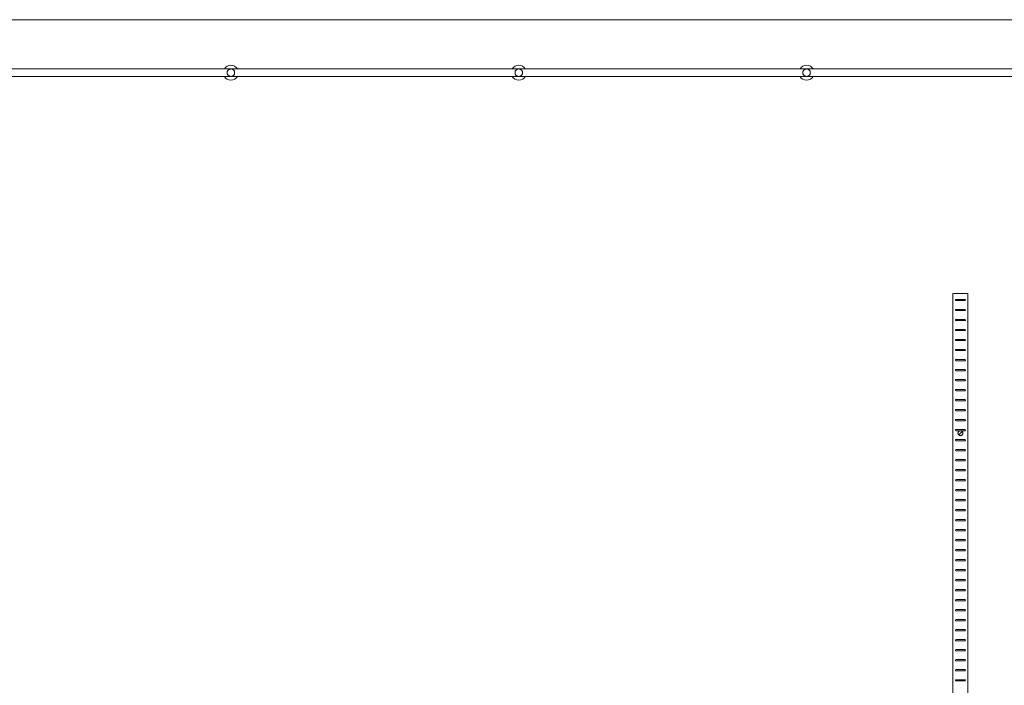
# Model space of a CAD drawing. Units: metres. Extents: x -325 to -106, y -125 to -48.
# Drawn here: x -122 to -114, y -109 to -104 of the extents above; entities that cross this region are included whole.
import ezdxf

# ---------------------------------------------------------------- set-up
doc = ezdxf.new("R2010")
doc.units = ezdxf.units.M
doc.header["$MEASUREMENT"] = 0
doc.linetypes.add('DGN Style 2', pattern=[1.958079, 1.174847, -0.783231])
for name, color, linetype, lineweight in [('0_Projectat', 7, 'Continuous', 0), ('10_Estructura', 7, 'Continuous', 30), ('20_Ferralla', 8, 'Continuous', 0), ('20_Ferralla (Construction)', 8, 'Continuous', 0)]:
    doc.layers.add(name, color=color, linetype=linetype, lineweight=lineweight)

# ---------------------------------------------------------------- blocks, each defined once
blk = doc.blocks.new('*U1475')
at = {"layer": '20_Ferralla (Construction)', "flags": 128}
for points in [[(-0.035, 0.005), (0.035, 0.005)], [(0.035, -0.005), (-0.035, -0.005)]]:
    blk.add_lwpolyline(points, dxfattribs=at)
at = {"layer": '20_Ferralla (Construction)'}
blk.add_arc((-0.035, 0), 0.005, 90, 270, dxfattribs=at)
at = {"layer": '20_Ferralla (Construction)', "extrusion": (0, 0, -1)}
blk.add_arc((-0.035, 0), 0.005, 90, 270, dxfattribs=at)
blk = doc.blocks.new('*U1476')
at = {"layer": '20_Ferralla (Construction)', "flags": 128}
for points in [[(-0.035, 0.005), (0.035, 0.005)], [(0.035, -0.005), (-0.035, -0.005)]]:
    blk.add_lwpolyline(points, dxfattribs=at)
at = {"layer": '20_Ferralla (Construction)'}
blk.add_arc((-0.035, 0), 0.005, 90, 270, dxfattribs=at)
at = {"layer": '20_Ferralla (Construction)', "extrusion": (0, 0, -1)}
blk.add_arc((-0.035, 0), 0.005, 90, 270, dxfattribs=at)
blk = doc.blocks.new('*U1477')
at = {"layer": '20_Ferralla (Construction)', "flags": 128}
for points in [[(-0.035, 0.005), (0.035, 0.005)], [(0.035, -0.005), (-0.035, -0.005)]]:
    blk.add_lwpolyline(points, dxfattribs=at)
at = {"layer": '20_Ferralla (Construction)'}
blk.add_arc((-0.035, 0), 0.005, 90, 270, dxfattribs=at)
at = {"layer": '20_Ferralla (Construction)', "extrusion": (0, 0, -1)}
blk.add_arc((-0.035, 0), 0.005, 90, 270, dxfattribs=at)
blk = doc.blocks.new('*U1478')
at = {"layer": '20_Ferralla (Construction)', "flags": 128}
for points in [[(-0.035, 0.005), (0.035, 0.005)], [(0.035, -0.005), (-0.035, -0.005)]]:
    blk.add_lwpolyline(points, dxfattribs=at)
at = {"layer": '20_Ferralla (Construction)'}
blk.add_arc((-0.035, 0), 0.005, 90, 270, dxfattribs=at)
at = {"layer": '20_Ferralla (Construction)', "extrusion": (0, 0, -1)}
blk.add_arc((-0.035, 0), 0.005, 90, 270, dxfattribs=at)
blk = doc.blocks.new('*U1479')
at = {"layer": '20_Ferralla (Construction)', "flags": 128}
for points in [[(-0.035, 0.005), (0.035, 0.005)], [(0.035, -0.005), (-0.035, -0.005)]]:
    blk.add_lwpolyline(points, dxfattribs=at)
at = {"layer": '20_Ferralla (Construction)'}
blk.add_arc((-0.035, 0), 0.005, 90, 270, dxfattribs=at)
at = {"layer": '20_Ferralla (Construction)', "extrusion": (0, 0, -1)}
blk.add_arc((-0.035, 0), 0.005, 90, 270, dxfattribs=at)
blk = doc.blocks.new('*U1480')
at = {"layer": '20_Ferralla (Construction)', "flags": 128}
for points in [[(-0.035, 0.005), (0.035, 0.005)], [(0.035, -0.005), (-0.035, -0.005)]]:
    blk.add_lwpolyline(points, dxfattribs=at)
at = {"layer": '20_Ferralla (Construction)'}
blk.add_arc((-0.035, 0), 0.005, 90, 270, dxfattribs=at)
at = {"layer": '20_Ferralla (Construction)', "extrusion": (0, 0, -1)}
blk.add_arc((-0.035, 0), 0.005, 90, 270, dxfattribs=at)
blk = doc.blocks.new('*U1481')
at = {"layer": '20_Ferralla (Construction)', "flags": 128}
for points in [[(-0.035, 0.005), (0.035, 0.005)], [(0.035, -0.005), (-0.035, -0.005)]]:
    blk.add_lwpolyline(points, dxfattribs=at)
at = {"layer": '20_Ferralla (Construction)'}
blk.add_arc((-0.035, 0), 0.005, 90, 270, dxfattribs=at)
at = {"layer": '20_Ferralla (Construction)', "extrusion": (0, 0, -1)}
blk.add_arc((-0.035, 0), 0.005, 90, 270, dxfattribs=at)
blk = doc.blocks.new('*U1482')
at = {"layer": '20_Ferralla (Construction)', "flags": 128}
for points in [[(-0.035, 0.005), (0.035, 0.005)], [(0.035, -0.005), (-0.035, -0.005)]]:
    blk.add_lwpolyline(points, dxfattribs=at)
at = {"layer": '20_Ferralla (Construction)'}
blk.add_arc((-0.035, 0), 0.005, 90, 270, dxfattribs=at)
at = {"layer": '20_Ferralla (Construction)', "extrusion": (0, 0, -1)}
blk.add_arc((-0.035, 0), 0.005, 90, 270, dxfattribs=at)
blk = doc.blocks.new('*U1483')
at = {"layer": '20_Ferralla (Construction)', "flags": 128}
for points in [[(-0.035, 0.005), (0.035, 0.005)], [(0.035, -0.005), (-0.035, -0.005)]]:
    blk.add_lwpolyline(points, dxfattribs=at)
at = {"layer": '20_Ferralla (Construction)'}
blk.add_arc((-0.035, 0), 0.005, 90, 270, dxfattribs=at)
at = {"layer": '20_Ferralla (Construction)', "extrusion": (0, 0, -1)}
blk.add_arc((-0.035, 0), 0.005, 90, 270, dxfattribs=at)
blk = doc.blocks.new('*U1484')
at = {"layer": '20_Ferralla (Construction)', "flags": 128}
for points in [[(-0.035, 0.005), (0.035, 0.005)], [(0.035, -0.005), (-0.035, -0.005)]]:
    blk.add_lwpolyline(points, dxfattribs=at)
at = {"layer": '20_Ferralla (Construction)'}
blk.add_arc((-0.035, 0), 0.005, 90, 270, dxfattribs=at)
at = {"layer": '20_Ferralla (Construction)', "extrusion": (0, 0, -1)}
blk.add_arc((-0.035, 0), 0.005, 90, 270, dxfattribs=at)
blk = doc.blocks.new('*U1485')
at = {"layer": '20_Ferralla (Construction)', "flags": 128}
for points in [[(-0.035, 0.005), (0.035, 0.005)], [(0.035, -0.005), (-0.035, -0.005)]]:
    blk.add_lwpolyline(points, dxfattribs=at)
at = {"layer": '20_Ferralla (Construction)'}
blk.add_arc((-0.035, 0), 0.005, 90, 270, dxfattribs=at)
at = {"layer": '20_Ferralla (Construction)', "extrusion": (0, 0, -1)}
blk.add_arc((-0.035, 0), 0.005, 90, 270, dxfattribs=at)
blk = doc.blocks.new('*U1486')
at = {"layer": '20_Ferralla (Construction)', "flags": 128}
for points in [[(-0.035, 0.005), (0.035, 0.005)], [(0.035, -0.005), (-0.035, -0.005)]]:
    blk.add_lwpolyline(points, dxfattribs=at)
at = {"layer": '20_Ferralla (Construction)'}
blk.add_arc((-0.035, 0), 0.005, 90, 270, dxfattribs=at)
at = {"layer": '20_Ferralla (Construction)', "extrusion": (0, 0, -1)}
blk.add_arc((-0.035, 0), 0.005, 90, 270, dxfattribs=at)
blk = doc.blocks.new('*U1487')
at = {"layer": '20_Ferralla (Construction)', "flags": 128}
for points in [[(-0.035, 0.005), (0.035, 0.005)], [(0.035, -0.005), (-0.035, -0.005)]]:
    blk.add_lwpolyline(points, dxfattribs=at)
at = {"layer": '20_Ferralla (Construction)'}
blk.add_arc((-0.035, 0), 0.005, 90, 270, dxfattribs=at)
at = {"layer": '20_Ferralla (Construction)', "extrusion": (0, 0, -1)}
blk.add_arc((-0.035, 0), 0.005, 90, 270, dxfattribs=at)
blk = doc.blocks.new('*U1488')
at = {"layer": '20_Ferralla (Construction)', "flags": 128}
for points in [[(-0.035, 0.005), (0.035, 0.005)], [(0.035, -0.005), (-0.035, -0.005)]]:
    blk.add_lwpolyline(points, dxfattribs=at)
at = {"layer": '20_Ferralla (Construction)'}
blk.add_arc((-0.035, 0), 0.005, 90, 270, dxfattribs=at)
at = {"layer": '20_Ferralla (Construction)', "extrusion": (0, 0, -1)}
blk.add_arc((-0.035, 0), 0.005, 90, 270, dxfattribs=at)
blk = doc.blocks.new('*U1489')
at = {"layer": '20_Ferralla (Construction)', "flags": 128}
for points in [[(-0.035, 0.005), (0.035, 0.005)], [(0.035, -0.005), (-0.035, -0.005)]]:
    blk.add_lwpolyline(points, dxfattribs=at)
at = {"layer": '20_Ferralla (Construction)'}
blk.add_arc((-0.035, 0), 0.005, 90, 270, dxfattribs=at)
at = {"layer": '20_Ferralla (Construction)', "extrusion": (0, 0, -1)}
blk.add_arc((-0.035, 0), 0.005, 90, 270, dxfattribs=at)
blk = doc.blocks.new('*U1490')
at = {"layer": '20_Ferralla (Construction)', "flags": 128}
for points in [[(-0.035, 0.005), (0.035, 0.005)], [(0.035, -0.005), (-0.035, -0.005)]]:
    blk.add_lwpolyline(points, dxfattribs=at)
at = {"layer": '20_Ferralla (Construction)'}
blk.add_arc((-0.035, 0), 0.005, 90, 270, dxfattribs=at)
at = {"layer": '20_Ferralla (Construction)', "extrusion": (0, 0, -1)}
blk.add_arc((-0.035, 0), 0.005, 90, 270, dxfattribs=at)
blk = doc.blocks.new('*U1491')
at = {"layer": '20_Ferralla (Construction)', "flags": 128}
for points in [[(-0.035, 0.005), (0.035, 0.005)], [(0.035, -0.005), (-0.035, -0.005)]]:
    blk.add_lwpolyline(points, dxfattribs=at)
at = {"layer": '20_Ferralla (Construction)'}
blk.add_arc((-0.035, 0), 0.005, 90, 270, dxfattribs=at)
at = {"layer": '20_Ferralla (Construction)', "extrusion": (0, 0, -1)}
blk.add_arc((-0.035, 0), 0.005, 90, 270, dxfattribs=at)
blk = doc.blocks.new('*U1492')
at = {"layer": '20_Ferralla (Construction)', "flags": 128}
for points in [[(-0.035, 0.005), (0.035, 0.005)], [(0.035, -0.005), (-0.035, -0.005)]]:
    blk.add_lwpolyline(points, dxfattribs=at)
at = {"layer": '20_Ferralla (Construction)'}
blk.add_arc((-0.035, 0), 0.005, 90, 270, dxfattribs=at)
at = {"layer": '20_Ferralla (Construction)', "extrusion": (0, 0, -1)}
blk.add_arc((-0.035, 0), 0.005, 90, 270, dxfattribs=at)
blk = doc.blocks.new('*U1493')
at = {"layer": '20_Ferralla (Construction)', "flags": 128}
for points in [[(-0.035, 0.005), (0.035, 0.005)], [(0.035, -0.005), (-0.035, -0.005)]]:
    blk.add_lwpolyline(points, dxfattribs=at)
at = {"layer": '20_Ferralla (Construction)'}
blk.add_arc((-0.035, 0), 0.005, 90, 270, dxfattribs=at)
at = {"layer": '20_Ferralla (Construction)', "extrusion": (0, 0, -1)}
blk.add_arc((-0.035, 0), 0.005, 90, 270, dxfattribs=at)
blk = doc.blocks.new('*U1494')
at = {"layer": '20_Ferralla (Construction)', "flags": 128}
for points in [[(-0.035, 0.005), (0.035, 0.005)], [(0.035, -0.005), (-0.035, -0.005)]]:
    blk.add_lwpolyline(points, dxfattribs=at)
at = {"layer": '20_Ferralla (Construction)'}
blk.add_arc((-0.035, 0), 0.005, 90, 270, dxfattribs=at)
at = {"layer": '20_Ferralla (Construction)', "extrusion": (0, 0, -1)}
blk.add_arc((-0.035, 0), 0.005, 90, 270, dxfattribs=at)
blk = doc.blocks.new('*U1495')
at = {"layer": '20_Ferralla (Construction)', "flags": 128}
for points in [[(-0.035, 0.005), (0.035, 0.005)], [(0.035, -0.005), (-0.035, -0.005)]]:
    blk.add_lwpolyline(points, dxfattribs=at)
at = {"layer": '20_Ferralla (Construction)'}
blk.add_arc((-0.035, 0), 0.005, 90, 270, dxfattribs=at)
at = {"layer": '20_Ferralla (Construction)', "extrusion": (0, 0, -1)}
blk.add_arc((-0.035, 0), 0.005, 90, 270, dxfattribs=at)
blk = doc.blocks.new('*U1496')
at = {"layer": '20_Ferralla (Construction)', "flags": 128}
for points in [[(-0.035, 0.005), (0.035, 0.005)], [(0.035, -0.005), (-0.035, -0.005)]]:
    blk.add_lwpolyline(points, dxfattribs=at)
at = {"layer": '20_Ferralla (Construction)'}
blk.add_arc((-0.035, 0), 0.005, 90, 270, dxfattribs=at)
at = {"layer": '20_Ferralla (Construction)', "extrusion": (0, 0, -1)}
blk.add_arc((-0.035, 0), 0.005, 90, 270, dxfattribs=at)
blk = doc.blocks.new('*U1497')
at = {"layer": '20_Ferralla (Construction)', "flags": 128}
for points in [[(-0.035, 0.005), (0.035, 0.005)], [(0.035, -0.005), (-0.035, -0.005)]]:
    blk.add_lwpolyline(points, dxfattribs=at)
at = {"layer": '20_Ferralla (Construction)'}
blk.add_arc((-0.035, 0), 0.005, 90, 270, dxfattribs=at)
at = {"layer": '20_Ferralla (Construction)', "extrusion": (0, 0, -1)}
blk.add_arc((-0.035, 0), 0.005, 90, 270, dxfattribs=at)
blk = doc.blocks.new('*U1498')
at = {"layer": '20_Ferralla (Construction)', "flags": 128}
for points in [[(-0.035, 0.005), (0.035, 0.005)], [(0.035, -0.005), (-0.035, -0.005)]]:
    blk.add_lwpolyline(points, dxfattribs=at)
at = {"layer": '20_Ferralla (Construction)'}
blk.add_arc((-0.035, 0), 0.005, 90, 270, dxfattribs=at)
at = {"layer": '20_Ferralla (Construction)', "extrusion": (0, 0, -1)}
blk.add_arc((-0.035, 0), 0.005, 90, 270, dxfattribs=at)
blk = doc.blocks.new('*U1499')
at = {"layer": '20_Ferralla (Construction)', "flags": 128}
for points in [[(-0.035, 0.005), (0.035, 0.005)], [(0.035, -0.005), (-0.035, -0.005)]]:
    blk.add_lwpolyline(points, dxfattribs=at)
at = {"layer": '20_Ferralla (Construction)'}
blk.add_arc((-0.035, 0), 0.005, 90, 270, dxfattribs=at)
at = {"layer": '20_Ferralla (Construction)', "extrusion": (0, 0, -1)}
blk.add_arc((-0.035, 0), 0.005, 90, 270, dxfattribs=at)
blk = doc.blocks.new('*U1500')
at = {"layer": '20_Ferralla (Construction)', "flags": 128}
for points in [[(-0.035, 0.005), (0.035, 0.005)], [(0.035, -0.005), (-0.035, -0.005)]]:
    blk.add_lwpolyline(points, dxfattribs=at)
at = {"layer": '20_Ferralla (Construction)'}
blk.add_arc((-0.035, 0), 0.005, 90, 270, dxfattribs=at)
at = {"layer": '20_Ferralla (Construction)', "extrusion": (0, 0, -1)}
blk.add_arc((-0.035, 0), 0.005, 90, 270, dxfattribs=at)
blk = doc.blocks.new('*U1501')
at = {"layer": '20_Ferralla (Construction)', "flags": 128}
for points in [[(-0.035, 0.005), (0.035, 0.005)], [(0.035, -0.005), (-0.035, -0.005)]]:
    blk.add_lwpolyline(points, dxfattribs=at)
at = {"layer": '20_Ferralla (Construction)'}
blk.add_arc((-0.035, 0), 0.005, 90, 270, dxfattribs=at)
at = {"layer": '20_Ferralla (Construction)', "extrusion": (0, 0, -1)}
blk.add_arc((-0.035, 0), 0.005, 90, 270, dxfattribs=at)
blk = doc.blocks.new('*U1502')
at = {"layer": '20_Ferralla (Construction)', "flags": 128}
for points in [[(-0.035, 0.005), (0.035, 0.005)], [(0.035, -0.005), (-0.035, -0.005)]]:
    blk.add_lwpolyline(points, dxfattribs=at)
at = {"layer": '20_Ferralla (Construction)'}
blk.add_arc((-0.035, 0), 0.005, 90, 270, dxfattribs=at)
at = {"layer": '20_Ferralla (Construction)', "extrusion": (0, 0, -1)}
blk.add_arc((-0.035, 0), 0.005, 90, 270, dxfattribs=at)
blk = doc.blocks.new('*U1503')
at = {"layer": '20_Ferralla (Construction)', "flags": 128}
for points in [[(-0.035, 0.005), (0.035, 0.005)], [(0.035, -0.005), (-0.035, -0.005)]]:
    blk.add_lwpolyline(points, dxfattribs=at)
at = {"layer": '20_Ferralla (Construction)'}
blk.add_arc((-0.035, 0), 0.005, 90, 270, dxfattribs=at)
at = {"layer": '20_Ferralla (Construction)', "extrusion": (0, 0, -1)}
blk.add_arc((-0.035, 0), 0.005, 90, 270, dxfattribs=at)
blk = doc.blocks.new('*U1504')
at = {"layer": '20_Ferralla (Construction)', "flags": 128}
for points in [[(-0.035, 0.005), (0.035, 0.005)], [(0.035, -0.005), (-0.035, -0.005)]]:
    blk.add_lwpolyline(points, dxfattribs=at)
at = {"layer": '20_Ferralla (Construction)'}
blk.add_arc((-0.035, 0), 0.005, 90, 270, dxfattribs=at)
at = {"layer": '20_Ferralla (Construction)', "extrusion": (0, 0, -1)}
blk.add_arc((-0.035, 0), 0.005, 90, 270, dxfattribs=at)
blk = doc.blocks.new('*U1505')
at = {"layer": '20_Ferralla (Construction)', "flags": 128}
for points in [[(-0.035, 0.005), (0.035, 0.005)], [(0.035, -0.005), (-0.035, -0.005)]]:
    blk.add_lwpolyline(points, dxfattribs=at)
at = {"layer": '20_Ferralla (Construction)'}
blk.add_arc((-0.035, 0), 0.005, 90, 270, dxfattribs=at)
at = {"layer": '20_Ferralla (Construction)', "extrusion": (0, 0, -1)}
blk.add_arc((-0.035, 0), 0.005, 90, 270, dxfattribs=at)
blk = doc.blocks.new('*U1506')
at = {"layer": '20_Ferralla (Construction)', "flags": 128}
for points in [[(-0.035, 0.005), (0.035, 0.005)], [(0.035, -0.005), (-0.035, -0.005)]]:
    blk.add_lwpolyline(points, dxfattribs=at)
at = {"layer": '20_Ferralla (Construction)'}
blk.add_arc((-0.035, 0), 0.005, 90, 270, dxfattribs=at)
at = {"layer": '20_Ferralla (Construction)', "extrusion": (0, 0, -1)}
blk.add_arc((-0.035, 0), 0.005, 90, 270, dxfattribs=at)
blk = doc.blocks.new('*U1507')
at = {"layer": '20_Ferralla (Construction)', "flags": 128}
for points in [[(-0.035, 0.005), (0.035, 0.005)], [(0.035, -0.005), (-0.035, -0.005)]]:
    blk.add_lwpolyline(points, dxfattribs=at)
at = {"layer": '20_Ferralla (Construction)'}
blk.add_arc((-0.035, 0), 0.005, 90, 270, dxfattribs=at)
at = {"layer": '20_Ferralla (Construction)', "extrusion": (0, 0, -1)}
blk.add_arc((-0.035, 0), 0.005, 90, 270, dxfattribs=at)
blk = doc.blocks.new('*U1508')
at = {"layer": '20_Ferralla (Construction)', "flags": 128}
for points in [[(-0.035, 0.005), (0.035, 0.005)], [(0.035, -0.005), (-0.035, -0.005)]]:
    blk.add_lwpolyline(points, dxfattribs=at)
at = {"layer": '20_Ferralla (Construction)'}
blk.add_arc((-0.035, 0), 0.005, 90, 270, dxfattribs=at)
at = {"layer": '20_Ferralla (Construction)', "extrusion": (0, 0, -1)}
blk.add_arc((-0.035, 0), 0.005, 90, 270, dxfattribs=at)
blk = doc.blocks.new('*U1509')
at = {"layer": '20_Ferralla (Construction)', "flags": 128}
for points in [[(-0.035, 0.005), (0.035, 0.005)], [(0.035, -0.005), (-0.035, -0.005)]]:
    blk.add_lwpolyline(points, dxfattribs=at)
at = {"layer": '20_Ferralla (Construction)'}
blk.add_arc((-0.035, 0), 0.005, 90, 270, dxfattribs=at)
at = {"layer": '20_Ferralla (Construction)', "extrusion": (0, 0, -1)}
blk.add_arc((-0.035, 0), 0.005, 90, 270, dxfattribs=at)
blk = doc.blocks.new('*U1510')
at = {"layer": '20_Ferralla (Construction)', "flags": 128}
for points in [[(-0.035, 0.005), (0.035, 0.005)], [(0.035, -0.005), (-0.035, -0.005)]]:
    blk.add_lwpolyline(points, dxfattribs=at)
at = {"layer": '20_Ferralla (Construction)'}
blk.add_arc((-0.035, 0), 0.005, 90, 270, dxfattribs=at)
at = {"layer": '20_Ferralla (Construction)', "extrusion": (0, 0, -1)}
blk.add_arc((-0.035, 0), 0.005, 90, 270, dxfattribs=at)
blk = doc.blocks.new('*U1511')
at = {"layer": '20_Ferralla (Construction)', "flags": 128}
for points in [[(-0.035, 0.005), (0.035, 0.005)], [(0.035, -0.005), (-0.035, -0.005)]]:
    blk.add_lwpolyline(points, dxfattribs=at)
at = {"layer": '20_Ferralla (Construction)'}
blk.add_arc((-0.035, 0), 0.005, 90, 270, dxfattribs=at)
at = {"layer": '20_Ferralla (Construction)', "extrusion": (0, 0, -1)}
blk.add_arc((-0.035, 0), 0.005, 90, 270, dxfattribs=at)
blk = doc.blocks.new('*U1512')
at = {"layer": '20_Ferralla (Construction)', "flags": 128}
for points in [[(-0.035, 0.005), (0.035, 0.005)], [(0.035, -0.005), (-0.035, -0.005)]]:
    blk.add_lwpolyline(points, dxfattribs=at)
at = {"layer": '20_Ferralla (Construction)'}
blk.add_arc((-0.035, 0), 0.005, 90, 270, dxfattribs=at)
at = {"layer": '20_Ferralla (Construction)', "extrusion": (0, 0, -1)}
blk.add_arc((-0.035, 0), 0.005, 90, 270, dxfattribs=at)
blk = doc.blocks.new('*U1513')
at = {"layer": '20_Ferralla (Construction)', "flags": 128}
for points in [[(-0.035, 0.005), (0.035, 0.005)], [(0.035, -0.005), (-0.035, -0.005)]]:
    blk.add_lwpolyline(points, dxfattribs=at)
at = {"layer": '20_Ferralla (Construction)'}
blk.add_arc((-0.035, 0), 0.005, 90, 270, dxfattribs=at)
at = {"layer": '20_Ferralla (Construction)', "extrusion": (0, 0, -1)}
blk.add_arc((-0.035, 0), 0.005, 90, 270, dxfattribs=at)
blk = doc.blocks.new('*U1411')
at = {"layer": '20_Ferralla (Construction)', "flags": 128}
blk.add_lwpolyline([(-0.06, -4.078), (0.06, -4.078), (0.06, 4.078), (-0.06, 4.078), (-0.06, -4.078)], close=True, dxfattribs=at)
at = {"layer": '20_Ferralla'}
for name, p in [('*U1475', (0, -0.987)), ('*U1476', (0, -1.067)), ('*U1477', (0, -1.147)), ('*U1478', (0, -1.227)), ('*U1479', (0, -1.307)), ('*U1480', (0, -1.387)), ('*U1481', (0, -1.467)), ('*U1482', (0, -1.547)), ('*U1483', (0, -1.627)), ('*U1484', (0, -1.707)), ('*U1485', (0, -1.787)), ('*U1486', (0, -1.867)), ('*U1487', (0, -1.947)), ('*U1488', (0, -2.027)), ('*U1489', (0, -2.107)), ('*U1490', (0, -2.187)), ('*U1491', (0, -2.267)), ('*U1492', (0, -2.347)), ('*U1493', (0, -2.427)), ('*U1494', (0, -2.507)), ('*U1495', (0, -2.587)), ('*U1496', (0, -2.667)), ('*U1497', (0, -2.747)), ('*U1498', (0, -2.827)), ('*U1499', (0, -2.907)), ('*U1500', (0, -2.987)), ('*U1501', (0, -3.067)), ('*U1502', (0, -3.147)), ('*U1503', (0, -3.227)), ('*U1504', (0, -3.307)), ('*U1505', (0, -3.387)), ('*U1506', (0, -3.467)), ('*U1507', (0, -3.547)), ('*U1508', (0, -3.627)), ('*U1509', (0, -3.707)), ('*U1510', (0, -3.787)), ('*U1511', (0, -3.867)), ('*U1512', (0, -3.947)), ('*U1513', (0, -4.027))]:
    blk.add_blockref(name, p, dxfattribs=at)
blk = doc.blocks.new('*U1515')
at = {"layer": '20_Ferralla (Construction)'}
blk.add_line((-0.049, -0.049), (0.05, 0.05), dxfattribs=at)
at = {"layer": '20_Ferralla (Construction)', "lineweight": 13}
blk.add_circle((0, 0), 0.075, dxfattribs=at)
at = {"layer": '20_Ferralla (Construction)'}
blk.add_circle((0, 0), 0.07, dxfattribs=at)
blk = doc.blocks.new('*U1410')
at = {"layer": '20_Ferralla'}
blk.add_blockref('*U1411', (0, 0), dxfattribs=at)
at = {"layer": '20_Ferralla', "lineweight": 13, "xscale": 0.2666666666666667, "yscale": 0.2666666666666667, "zscale": 0.2666666666666667}
blk.add_blockref('*U1515', (0, -2.962), dxfattribs=at)
blk = doc.blocks.new('*U1624')
at = {"layer": '20_Ferralla', "linetype": 'DGN Style 2'}
blk.add_circle((0, 0), 0.03, dxfattribs=at)
at = {"layer": '20_Ferralla'}
for start, end in [(30, 150), (210, 330)]:
    blk.add_arc((0, 0), 0.06, start, end, dxfattribs=at)
blk = doc.blocks.new('*U1625')
at = {"layer": '20_Ferralla', "linetype": 'DGN Style 2'}
blk.add_circle((0, 0), 0.03, dxfattribs=at)
at = {"layer": '20_Ferralla'}
for start, end in [(30, 150), (210, 330)]:
    blk.add_arc((0, 0), 0.06, start, end, dxfattribs=at)
blk = doc.blocks.new('*U1626')
at = {"layer": '20_Ferralla', "linetype": 'DGN Style 2'}
blk.add_circle((0, 0), 0.03, dxfattribs=at)
at = {"layer": '20_Ferralla'}
for start, end in [(30, 150), (210, 330)]:
    blk.add_arc((0, 0), 0.06, start, end, dxfattribs=at)
blk = doc.blocks.new('*U1409')
at = {"layer": '10_Estructura', "color": 7, "lineweight": 0, "flags": 128}
blk.add_lwpolyline([(48.0203, 9.538), (28.3295, 9.5368)], dxfattribs=at)
at = {"layer": '20_Ferralla', "flags": 128}
blk.add_lwpolyline([(47.9805, -1.0483), (47.9805, 9.1442), (28.9305, 9.1442), (28.9305, 9.0842), (47.9205, 9.0842), (47.9205, -1.0483, 1), (47.9805, -1.0483)], format="xyb", close=True, dxfattribs=at)
at = {"layer": '20_Ferralla', "linetype": 'DGN Style 2', "rotation": 180}
for name, p in [('*U1624', (38.4305, 9.1143)), ('*U1625', (40.7306, 9.1143)), ('*U1626', (43.0306, 9.1143))]:
    blk.add_blockref(name, p, dxfattribs=at)
at = {"layer": '20_Ferralla', "rotation": 180}
blk.add_blockref('*U1410', (44.2602, 3.2703), dxfattribs=at)

msp = doc.modelspace()

# ---------------------------------------------------------------- block references
at = {"layer": '0_Projectat'}
msp.add_blockref('*U1409', (-158.4202, -113.1387), dxfattribs=at)

doc.saveas('drawing.dxf')
